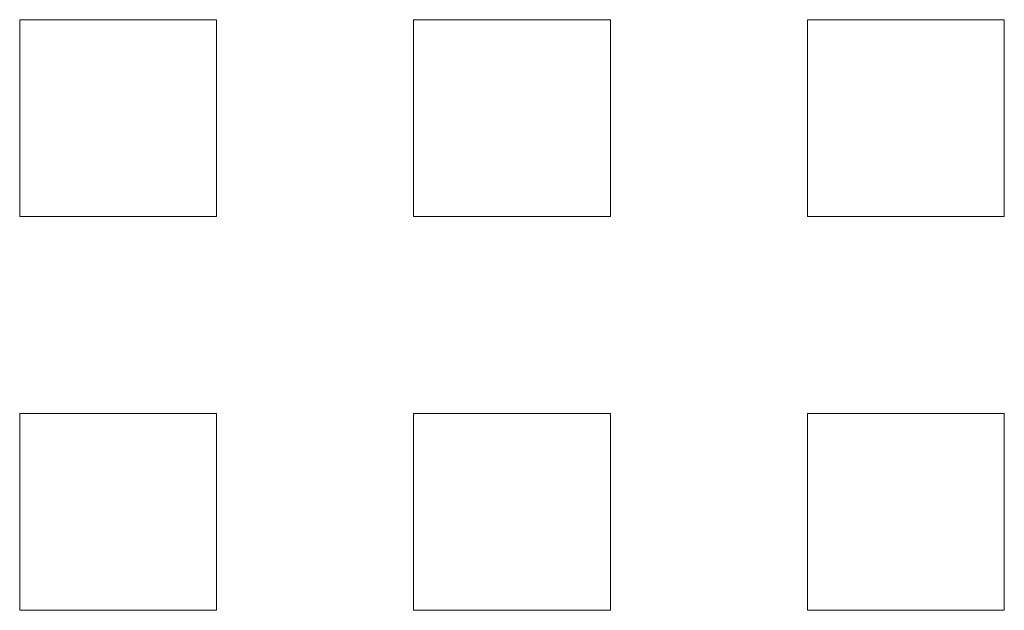
# Model space of a CAD drawing. Units: inches. Extents: x -258 to 2908, y -1518 to 737.
# Drawn here: x 1702 to 1704, y 76 to 77 of the extents above; entities that cross this region are included whole.
import ezdxf

# ---------------------------------------------------------------- set-up
doc = ezdxf.new("R2010")
doc.units = ezdxf.units.IN
doc.header["$MEASUREMENT"] = 0
doc.layers.add('图层 1', color=7, linetype='Continuous')

msp = doc.modelspace()

# ---------------------------------------------------------------- linework, layer by layer
at = {"layer": '图层 1', "color": 7, "lineweight": 9}
for points in [[(1702.3377, 76.8357), (1702.3377, 76.5141), (1702.6594, 76.5141), (1702.6594, 76.8357), (1702.3377, 76.8357)], [(1702.3377, 76.8357), (1702.3377, 76.5141), (1702.6594, 76.5141), (1702.6594, 76.8357), (1702.3377, 76.8357)], [(1702.3377, 76.8357), (1702.3377, 76.5141), (1702.6594, 76.5141), (1702.6594, 76.8357), (1702.3377, 76.8357)], [(1702.3377, 76.8357), (1702.3377, 76.5141), (1702.6594, 76.5141), (1702.6594, 76.8357), (1702.3377, 76.8357)], [(1702.3377, 76.8357), (1702.3377, 76.5141), (1702.6594, 76.5141), (1702.6594, 76.8357), (1702.3377, 76.8357)], [(1702.3377, 76.8357), (1702.3377, 76.5141), (1702.6594, 76.5141), (1702.6594, 76.8357), (1702.3377, 76.8357)], [(1702.3377, 76.8357), (1702.3377, 76.5141), (1702.6594, 76.5141), (1702.6594, 76.8357), (1702.3377, 76.8357)], [(1702.3377, 76.8357), (1702.3377, 76.5141), (1702.6594, 76.5141), (1702.6594, 76.8357), (1702.3377, 76.8357)], [(1702.3377, 76.8357), (1702.3377, 76.5141), (1702.6594, 76.5141), (1702.6594, 76.8357), (1702.3377, 76.8357)], [(1702.3377, 76.8357), (1702.3377, 76.5141), (1702.6594, 76.5141), (1702.6594, 76.8357), (1702.3377, 76.8357)], [(1702.981, 76.8357), (1702.981, 76.5141), (1703.3026, 76.5141), (1703.3026, 76.8357), (1702.981, 76.8357)], [(1702.981, 76.8357), (1702.981, 76.5141), (1703.3026, 76.5141), (1703.3026, 76.8357), (1702.981, 76.8357)], [(1702.981, 76.8357), (1702.981, 76.5141), (1703.3026, 76.5141), (1703.3026, 76.8357), (1702.981, 76.8357)], [(1702.981, 76.8357), (1702.981, 76.5141), (1703.3026, 76.5141), (1703.3026, 76.8357), (1702.981, 76.8357)], [(1702.981, 76.8357), (1702.981, 76.5141), (1703.3026, 76.5141), (1703.3026, 76.8357), (1702.981, 76.8357)], [(1702.981, 76.8357), (1702.981, 76.5141), (1703.3026, 76.5141), (1703.3026, 76.8357), (1702.981, 76.8357)], [(1702.981, 76.8357), (1702.981, 76.5141), (1703.3026, 76.5141), (1703.3026, 76.8357), (1702.981, 76.8357)], [(1702.981, 76.8357), (1702.981, 76.5141), (1703.3026, 76.5141), (1703.3026, 76.8357), (1702.981, 76.8357)], [(1702.981, 76.8357), (1702.981, 76.5141), (1703.3026, 76.5141), (1703.3026, 76.8357), (1702.981, 76.8357)], [(1702.981, 76.8357), (1702.981, 76.5141), (1703.3026, 76.5141), (1703.3026, 76.8357), (1702.981, 76.8357)], [(1703.6243, 76.8357), (1703.6243, 76.5141), (1703.9459, 76.5141), (1703.9459, 76.8357), (1703.6243, 76.8357)], [(1703.6243, 76.8357), (1703.6243, 76.5141), (1703.9459, 76.5141), (1703.9459, 76.8357), (1703.6243, 76.8357)], [(1703.6243, 76.8357), (1703.6243, 76.5141), (1703.9459, 76.5141), (1703.9459, 76.8357), (1703.6243, 76.8357)], [(1703.6243, 76.8357), (1703.6243, 76.5141), (1703.9459, 76.5141), (1703.9459, 76.8357), (1703.6243, 76.8357)], [(1703.6243, 76.8357), (1703.6243, 76.5141), (1703.9459, 76.5141), (1703.9459, 76.8357), (1703.6243, 76.8357)], [(1703.6243, 76.8357), (1703.6243, 76.5141), (1703.9459, 76.5141), (1703.9459, 76.8357), (1703.6243, 76.8357)], [(1703.6243, 76.8357), (1703.6243, 76.5141), (1703.9459, 76.5141), (1703.9459, 76.8357), (1703.6243, 76.8357)], [(1703.6243, 76.8357), (1703.6243, 76.5141), (1703.9459, 76.5141), (1703.9459, 76.8357), (1703.6243, 76.8357)], [(1702.3377, 76.1925), (1702.3377, 75.8708), (1702.6594, 75.8708), (1702.6594, 76.1925), (1702.3377, 76.1925)], [(1702.3377, 76.1925), (1702.3377, 75.8708), (1702.6594, 75.8708), (1702.6594, 76.1925), (1702.3377, 76.1925)], [(1702.3377, 76.1925), (1702.3377, 75.8708), (1702.6594, 75.8708), (1702.6594, 76.1925), (1702.3377, 76.1925)], [(1702.3377, 76.1925), (1702.3377, 75.8708), (1702.6594, 75.8708), (1702.6594, 76.1925), (1702.3377, 76.1925)], [(1702.3377, 76.1925), (1702.3377, 75.8708), (1702.6594, 75.8708), (1702.6594, 76.1925), (1702.3377, 76.1925)], [(1702.3377, 76.1925), (1702.3377, 75.8708), (1702.6594, 75.8708), (1702.6594, 76.1925), (1702.3377, 76.1925)], [(1702.3377, 76.1925), (1702.3377, 75.8708), (1702.6594, 75.8708), (1702.6594, 76.1925), (1702.3377, 76.1925)], [(1702.981, 76.1925), (1702.981, 75.8708), (1703.3026, 75.8708), (1703.3026, 76.1925), (1702.981, 76.1925)], [(1702.981, 76.1925), (1702.981, 75.8708), (1703.3026, 75.8708), (1703.3026, 76.1925), (1702.981, 76.1925)], [(1702.981, 76.1925), (1702.981, 75.8708), (1703.3026, 75.8708), (1703.3026, 76.1925), (1702.981, 76.1925)], [(1702.981, 76.1925), (1702.981, 75.8708), (1703.3026, 75.8708), (1703.3026, 76.1925), (1702.981, 76.1925)], [(1702.981, 76.1925), (1702.981, 75.8708), (1703.3026, 75.8708), (1703.3026, 76.1925), (1702.981, 76.1925)], [(1702.981, 76.1925), (1702.981, 75.8708), (1703.3026, 75.8708), (1703.3026, 76.1925), (1702.981, 76.1925)], [(1702.981, 76.1925), (1702.981, 75.8708), (1703.3026, 75.8708), (1703.3026, 76.1925), (1702.981, 76.1925)], [(1702.981, 76.1925), (1702.981, 75.8708), (1703.3026, 75.8708), (1703.3026, 76.1925), (1702.981, 76.1925)], [(1702.981, 76.1925), (1702.981, 75.8708), (1703.3026, 75.8708), (1703.3026, 76.1925), (1702.981, 76.1925)], [(1702.981, 76.1925), (1702.981, 75.8708), (1703.3026, 75.8708), (1703.3026, 76.1925), (1702.981, 76.1925)], [(1703.6243, 76.1925), (1703.6243, 75.8708), (1703.9459, 75.8708), (1703.9459, 76.1925), (1703.6243, 76.1925)], [(1703.6243, 76.1925), (1703.6243, 75.8708), (1703.9459, 75.8708), (1703.9459, 76.1925), (1703.6243, 76.1925)], [(1703.6243, 76.1925), (1703.6243, 75.8708), (1703.9459, 75.8708), (1703.9459, 76.1925), (1703.6243, 76.1925)], [(1703.6243, 76.1925), (1703.6243, 75.8708), (1703.9459, 75.8708), (1703.9459, 76.1925), (1703.6243, 76.1925)], [(1703.6243, 76.1925), (1703.6243, 75.8708), (1703.9459, 75.8708), (1703.9459, 76.1925), (1703.6243, 76.1925)]]:
    msp.add_lwpolyline(points, dxfattribs=at)

doc.saveas('drawing.dxf')
